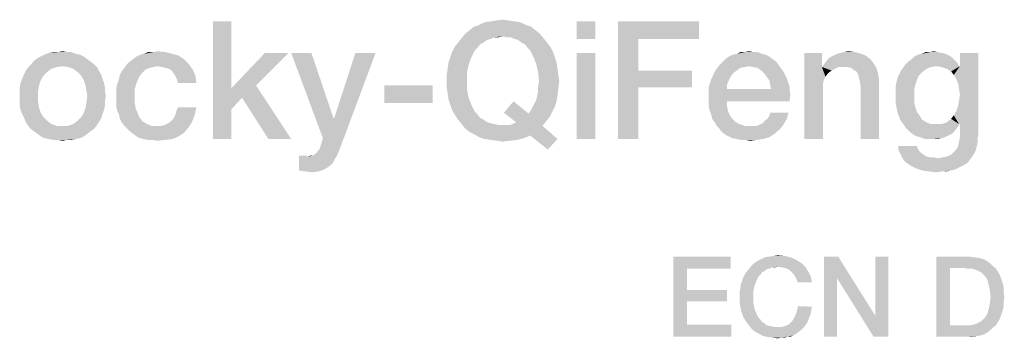
# Model space of a CAD drawing. Units: millimetres. Extents: x 0 to 657, y -56 to 297.
# Drawn here: x 250 to 271, y 41 to 48 of the extents above; entities that cross this region are included whole.
import ezdxf

# ---------------------------------------------------------------- set-up
doc = ezdxf.new("R2010")
doc.units = ezdxf.units.MM
doc.header["$LTSCALE"] = 23.1
doc.layers.get('0').update_dxf_attribs({"linetype": 'CONTINUOUS'})

msp = doc.modelspace()

# ---------------------------------------------------------------- linework, layer by layer
at = {"color": 2, "linetype": 'CONTINUOUS'}
for points in [[(260.3261, 47.8787), (259.9343, 47.86), (260.0463, 47.8787)], [(259.9343, 47.86), (260.3261, 47.8787), (260.4381, 47.86)], [(260.0463, 47.8787), (260.1955, 47.8973), (260.3261, 47.8787)], [(254.4306, 47.86), (254.4306, 46.4421), (254.0388, 45.36)], [(254.4306, 47.86), (254.0388, 45.36), (254.0388, 47.86)], [(260.8858, 47.6734), (259.3933, 47.5988), (259.4866, 47.6734)], [(259.3933, 47.5988), (260.8858, 47.6734), (260.9791, 47.5988)], [(260.7925, 47.7481), (259.4866, 47.6734), (259.5799, 47.7481)], [(259.4866, 47.6734), (260.7925, 47.7481), (260.8858, 47.6734)], [(260.6806, 47.7854), (259.5799, 47.7481), (259.6918, 47.7854)], [(259.5799, 47.7481), (260.6806, 47.7854), (260.7925, 47.7481)], [(260.5687, 47.8413), (259.6918, 47.7854), (259.8037, 47.8413)], [(259.6918, 47.7854), (260.5687, 47.8413), (260.6806, 47.7854)], [(260.4381, 47.86), (259.8037, 47.8413), (259.9343, 47.86)], [(259.8037, 47.8413), (260.4381, 47.86), (260.5687, 47.8413)], [(262.1545, 47.86), (261.7627, 47.4869), (261.7627, 47.86)], [(261.7627, 47.4869), (262.1545, 47.86), (262.1545, 47.4869)], [(262.6396, 47.86), (264.356, 47.86), (263.0687, 47.4869)], [(263.0687, 47.4869), (262.6396, 45.36), (262.6396, 47.86)], [(263.0687, 47.4869), (264.356, 47.86), (264.356, 47.4869)], [(259.9343, 47.4869), (259.244, 47.4122), (259.3187, 47.5055)], [(259.9343, 47.4869), (259.8597, 47.4682), (259.244, 47.4122)], [(259.244, 47.4122), (259.8597, 47.4682), (259.7851, 47.4122)], [(260.9791, 47.5988), (260.1955, 47.5428), (259.3187, 47.5055)], [(260.9791, 47.5988), (259.3187, 47.5055), (259.3933, 47.5988)], [(260.1955, 47.5428), (260.009, 47.5242), (259.3187, 47.5055)], [(259.3187, 47.5055), (260.009, 47.5242), (259.9343, 47.4869)], [(260.009, 47.5242), (260.1955, 47.5428), (260.1023, 47.5242)], [(260.2702, 47.5242), (260.1955, 47.5428), (260.9791, 47.5988)], [(260.3634, 47.5242), (260.2702, 47.5242), (260.9791, 47.5988)], [(260.3634, 47.5242), (260.9791, 47.5988), (261.0537, 47.5055)], [(261.0537, 47.5055), (260.4381, 47.4869), (260.3634, 47.5242)], [(260.5127, 47.4682), (260.4381, 47.4869), (261.0537, 47.5055)], [(260.5873, 47.4122), (260.5127, 47.4682), (261.0537, 47.5055)], [(260.5873, 47.4122), (261.0537, 47.5055), (261.1284, 47.4122)], [(263.0687, 47.4869), (263.0687, 46.8152), (262.6396, 45.36)], [(259.6545, 47.3003), (259.1134, 47.207), (259.1694, 47.319)], [(259.6545, 47.3003), (259.5985, 47.2443), (259.1134, 47.207)], [(259.7851, 47.4122), (259.7105, 47.3749), (259.1694, 47.319)], [(259.7851, 47.4122), (259.1694, 47.319), (259.244, 47.4122)], [(259.1694, 47.319), (259.7105, 47.3749), (259.6545, 47.3003)], [(261.1284, 47.4122), (260.662, 47.3749), (260.5873, 47.4122)], [(260.662, 47.3749), (261.1284, 47.4122), (261.203, 47.319)], [(261.203, 47.319), (260.7179, 47.3003), (260.662, 47.3749)], [(260.7739, 47.2443), (260.7179, 47.3003), (261.203, 47.319)], [(260.7739, 47.2443), (261.203, 47.319), (261.259, 47.207)], [(251.3709, 47.0578), (250.2328, 47.0204), (250.3075, 47.0764)], [(250.2328, 47.0204), (251.3709, 47.0578), (251.4455, 47.0018)], [(251.2963, 47.1137), (250.3075, 47.0764), (250.3821, 47.1137)], [(250.3075, 47.0764), (251.2963, 47.1137), (251.3709, 47.0578)], [(251.2217, 47.151), (250.3821, 47.1137), (250.4567, 47.151)], [(250.3821, 47.1137), (251.2217, 47.151), (251.2963, 47.1137)], [(251.1284, 47.1697), (250.4567, 47.151), (250.55, 47.1884)], [(250.4567, 47.151), (251.1284, 47.1697), (251.2217, 47.151)], [(250.9418, 47.207), (251.0351, 47.207), (250.55, 47.1884)], [(250.7366, 47.207), (250.9418, 47.207), (250.55, 47.1884)], [(250.7366, 47.207), (250.55, 47.1884), (250.6433, 47.207)], [(250.55, 47.1884), (251.0351, 47.207), (251.1284, 47.1697)], [(250.7366, 47.207), (250.8485, 47.2257), (250.9418, 47.207)], [(253.4231, 47.0578), (252.2664, 47.0018), (252.3411, 47.0578)], [(252.2664, 47.0018), (253.4231, 47.0578), (253.5164, 46.9645)], [(252.3411, 47.0578), (252.4157, 47.1137), (253.3112, 47.1324)], [(252.3411, 47.0578), (253.3112, 47.1324), (253.4231, 47.0578)], [(253.3112, 47.1324), (252.4157, 47.1137), (252.4903, 47.151)], [(253.1806, 47.1697), (252.4903, 47.151), (252.5649, 47.1697)], [(252.4903, 47.151), (253.1806, 47.1697), (253.3112, 47.1324)], [(252.7702, 47.207), (253.0314, 47.207), (252.5649, 47.1697)], [(252.7702, 47.207), (252.5649, 47.1697), (252.6582, 47.207)], [(252.5649, 47.1697), (253.0314, 47.207), (253.1806, 47.1697)], [(252.7702, 47.207), (252.8634, 47.2257), (253.0314, 47.207)], [(255.6433, 47.1884), (254.953, 46.4981), (254.4306, 46.4421)], [(255.6433, 47.1884), (254.4306, 46.4421), (255.1396, 47.1884)], [(256.1284, 47.1884), (256.3709, 45.3787), (255.6993, 47.1884)], [(256.1284, 47.1884), (256.5948, 45.8078), (256.3709, 45.3787)], [(256.3709, 45.3787), (256.6134, 45.8078), (257.4903, 47.1884)], [(256.3709, 45.3787), (257.4903, 47.1884), (256.7814, 45.2854)], [(257.4903, 47.1884), (256.6134, 45.8078), (257.0612, 47.1884)], [(259.5239, 47.0951), (259.0388, 46.9831), (259.0761, 47.0951)], [(259.0388, 46.9831), (259.5239, 47.0951), (259.4679, 46.9458)], [(259.0761, 47.0951), (259.1134, 47.207), (259.5985, 47.2443)], [(259.0761, 47.0951), (259.5985, 47.2443), (259.5239, 47.0951)], [(261.259, 47.207), (260.8485, 47.0951), (260.7739, 47.2443)], [(260.8485, 47.0951), (261.259, 47.207), (261.2963, 47.0951)], [(261.2963, 47.0951), (260.9045, 46.9458), (260.8485, 47.0951)], [(261.2963, 47.0951), (261.3336, 46.9831), (260.9045, 46.9458)], [(262.1545, 47.1884), (261.7627, 45.36), (261.7627, 47.1884)], [(261.7627, 45.36), (262.1545, 47.1884), (262.1545, 45.36)], [(265.9231, 47.0578), (264.8597, 47.0018), (264.9157, 47.0578)], [(264.8597, 47.0018), (265.9231, 47.0578), (265.9978, 47.0018)], [(265.8485, 47.1137), (264.9157, 47.0578), (264.9903, 47.1137)], [(264.9157, 47.0578), (265.8485, 47.1137), (265.9231, 47.0578)], [(265.7739, 47.151), (264.9903, 47.1137), (265.0649, 47.151)], [(264.9903, 47.1137), (265.7739, 47.151), (265.8485, 47.1137)], [(265.6993, 47.1697), (265.0649, 47.151), (265.1582, 47.1697)], [(265.0649, 47.151), (265.6993, 47.1697), (265.7739, 47.151)], [(265.5127, 47.207), (265.606, 47.207), (265.1582, 47.1697)], [(265.3261, 47.207), (265.5127, 47.207), (265.1582, 47.1697)], [(265.3261, 47.207), (265.1582, 47.1697), (265.2328, 47.207)], [(265.1582, 47.1697), (265.606, 47.207), (265.6993, 47.1697)], [(265.3261, 47.207), (265.4194, 47.2257), (265.5127, 47.207)], [(266.9679, 47.1884), (266.9679, 46.9272), (266.5948, 45.36)], [(266.9679, 47.1884), (266.5948, 45.36), (266.5948, 47.1884)], [(267.0239, 46.9645), (267.0799, 47.0391), (267.994, 47.0578)], [(267.0239, 46.9645), (267.994, 47.0578), (268.0687, 46.9645)], [(267.994, 47.0578), (267.0799, 47.0391), (267.1358, 47.0951)], [(267.9008, 47.1324), (267.1358, 47.0951), (267.2105, 47.1324)], [(267.1358, 47.0951), (267.9008, 47.1324), (267.994, 47.0578)], [(267.8075, 47.1697), (267.2105, 47.1324), (267.2851, 47.1697)], [(267.2105, 47.1324), (267.8075, 47.1697), (267.9008, 47.1324)], [(267.2851, 47.1697), (267.3597, 47.1884), (267.6769, 47.207)], [(267.2851, 47.1697), (267.6769, 47.207), (267.8075, 47.1697)], [(267.6769, 47.207), (267.3597, 47.1884), (267.4343, 47.207)], [(267.4343, 47.207), (267.5276, 47.2257), (267.6769, 47.207)], [(269.7851, 47.0391), (268.7963, 47.0018), (268.8709, 47.0578)], [(268.7963, 47.0018), (269.7851, 47.0391), (269.8411, 46.9831)], [(269.7291, 47.0951), (268.8709, 47.0578), (268.9269, 47.1137)], [(268.8709, 47.0578), (269.7291, 47.0951), (269.7851, 47.0391)], [(269.6731, 47.1324), (268.9269, 47.1137), (269.0015, 47.151)], [(268.9269, 47.1137), (269.6731, 47.1324), (269.7291, 47.0951)], [(269.5985, 47.1697), (269.0015, 47.151), (269.0761, 47.1697)], [(269.0015, 47.151), (269.5985, 47.1697), (269.6731, 47.1324)], [(269.4306, 47.207), (269.5239, 47.1884), (269.0761, 47.1697)], [(269.2627, 47.207), (269.4306, 47.207), (269.0761, 47.1697)], [(269.2627, 47.207), (269.0761, 47.1697), (269.1694, 47.207)], [(269.0761, 47.1697), (269.5239, 47.1884), (269.5985, 47.1697)], [(269.2627, 47.207), (269.3373, 47.2257), (269.4306, 47.207)], [(269.7664, 46.7219), (269.897, 46.9085), (270.2888, 47.1884)], [(269.8224, 46.6287), (269.7664, 46.7219), (270.2888, 47.1884)], [(269.8597, 46.5354), (269.8224, 46.6287), (270.2888, 47.1884)], [(269.8224, 45.957), (269.8597, 46.069), (270.2888, 47.1884)], [(269.8784, 45.6772), (269.8224, 45.957), (270.2888, 47.1884)], [(269.8784, 46.4234), (269.8597, 46.5354), (270.2888, 47.1884)], [(269.8597, 46.069), (269.8784, 46.1809), (270.2888, 47.1884)], [(269.897, 46.2928), (269.8784, 46.4234), (270.2888, 47.1884)], [(269.8784, 46.1809), (269.897, 46.2928), (270.2888, 47.1884)], [(269.897, 45.6772), (269.8784, 45.6772), (270.2888, 47.1884)], [(270.2888, 47.1884), (269.897, 46.9085), (269.897, 47.1884)], [(269.897, 45.6772), (270.2888, 47.1884), (270.2888, 45.4533)], [(250.7179, 46.8899), (250.606, 46.8525), (250.0649, 46.8152)], [(250.7179, 46.8899), (250.0649, 46.8152), (250.1209, 46.8899)], [(250.0649, 46.8152), (250.606, 46.8525), (250.5127, 46.7779)], [(251.5202, 46.9458), (250.8485, 46.9085), (250.1209, 46.8899)], [(251.5202, 46.9458), (250.1209, 46.8899), (250.1769, 46.9458)], [(250.1209, 46.8899), (250.8485, 46.9085), (250.7179, 46.8899)], [(251.4455, 47.0018), (250.1769, 46.9458), (250.2328, 47.0204)], [(250.1769, 46.9458), (251.4455, 47.0018), (251.5202, 46.9458)], [(250.9605, 46.8899), (250.8485, 46.9085), (251.5202, 46.9458)], [(250.9605, 46.8899), (251.5202, 46.9458), (251.5761, 46.8899)], [(251.5761, 46.8899), (251.0724, 46.8525), (250.9605, 46.8899)], [(251.0724, 46.8525), (251.5761, 46.8899), (251.6134, 46.8152)], [(251.6134, 46.8152), (251.1657, 46.7779), (251.0724, 46.8525)], [(252.6955, 46.8712), (252.6023, 46.8339), (252.0985, 46.7966)], [(252.6955, 46.8712), (252.0985, 46.7966), (252.1545, 46.8712)], [(252.0985, 46.7966), (252.6023, 46.8339), (252.5463, 46.7779)], [(252.8634, 46.9085), (252.1545, 46.8712), (252.2105, 46.9458)], [(252.8634, 46.9085), (252.7702, 46.8899), (252.1545, 46.8712)], [(252.1545, 46.8712), (252.7702, 46.8899), (252.6955, 46.8712)], [(253.5164, 46.9645), (252.2105, 46.9458), (252.2664, 47.0018)], [(252.8634, 46.9085), (252.2105, 46.9458), (253.5164, 46.9645)], [(252.9567, 46.8899), (252.8634, 46.9085), (253.5164, 46.9645)], [(253.0314, 46.8712), (252.9567, 46.8899), (253.5164, 46.9645)], [(253.106, 46.8525), (253.0314, 46.8712), (253.5164, 46.9645)], [(253.106, 46.8525), (253.5164, 46.9645), (253.6097, 46.8339)], [(253.6097, 46.8339), (253.162, 46.8152), (253.106, 46.8525)], [(253.1993, 46.7593), (253.162, 46.8152), (253.6097, 46.8339)], [(253.2366, 46.7033), (253.1993, 46.7593), (253.6097, 46.8339)], [(253.2366, 46.7033), (253.6097, 46.8339), (253.6657, 46.7033)], [(259.4306, 46.7779), (259.0015, 46.7219), (259.0202, 46.8525)], [(259.4679, 46.9458), (259.0202, 46.8525), (259.0388, 46.9831)], [(259.0202, 46.8525), (259.4679, 46.9458), (259.4306, 46.7779)], [(260.9045, 46.9458), (261.3336, 46.9831), (261.3523, 46.8525)], [(261.3523, 46.8525), (260.9418, 46.7779), (260.9045, 46.9458)], [(260.9418, 46.7779), (261.3523, 46.8525), (261.3709, 46.7219)], [(265.4194, 46.9085), (264.6918, 46.7966), (264.7851, 46.9272)], [(265.4194, 46.9085), (265.3261, 46.8899), (264.6918, 46.7966)], [(265.3261, 46.8899), (265.2328, 46.8712), (264.6918, 46.7966)], [(265.2328, 46.8712), (265.1582, 46.8152), (264.6918, 46.7966)], [(265.9978, 47.0018), (264.7851, 46.9272), (264.8597, 47.0018)], [(264.7851, 46.9272), (265.9978, 47.0018), (266.0537, 46.9272)], [(264.7851, 46.9272), (266.0537, 46.9272), (265.4194, 46.9085)], [(265.5127, 46.8899), (265.4194, 46.9085), (266.0537, 46.9272)], [(265.606, 46.8712), (265.5127, 46.8899), (266.0537, 46.9272)], [(265.6806, 46.8152), (265.606, 46.8712), (266.0537, 46.9272)], [(265.6806, 46.8152), (266.0537, 46.9272), (266.147, 46.7966)], [(266.9679, 46.9272), (266.9679, 46.8899), (266.5948, 45.36)], [(266.9679, 46.8899), (267.0052, 46.61), (266.5948, 45.36)], [(268.0687, 46.9645), (266.9679, 46.8899), (267.0239, 46.9645)], [(267.3224, 46.8899), (266.9679, 46.8899), (268.0687, 46.9645)], [(266.9679, 46.8899), (267.3224, 46.8899), (267.2478, 46.8525)], [(266.9679, 46.8899), (267.2478, 46.8525), (267.1731, 46.8152)], [(266.9679, 46.8899), (267.1731, 46.8152), (267.0985, 46.7593)], [(266.9679, 46.8899), (267.0985, 46.7593), (267.0425, 46.6846)], [(266.9679, 46.8899), (267.0425, 46.6846), (267.0052, 46.61)], [(267.4157, 46.8899), (267.3224, 46.8899), (268.0687, 46.9645)], [(267.509, 46.8899), (267.4157, 46.8899), (268.0687, 46.9645)], [(267.5836, 46.8712), (267.509, 46.8899), (268.0687, 46.9645)], [(267.5836, 46.8712), (268.0687, 46.9645), (268.1246, 46.8712)], [(268.1246, 46.8712), (267.6396, 46.8339), (267.5836, 46.8712)], [(267.6955, 46.7966), (267.6396, 46.8339), (268.1246, 46.8712)], [(267.7328, 46.7406), (267.6955, 46.7966), (268.1246, 46.8712)], [(267.7328, 46.7406), (268.1246, 46.8712), (268.162, 46.7406)], [(269.3933, 46.9085), (268.647, 46.8152), (268.7403, 46.9458)], [(269.3933, 46.9085), (269.2814, 46.8899), (268.647, 46.8152)], [(269.2814, 46.8899), (269.1881, 46.8525), (268.647, 46.8152)], [(268.647, 46.8152), (269.1881, 46.8525), (269.0948, 46.7779)], [(269.8411, 46.9831), (268.7403, 46.9458), (268.7963, 47.0018)], [(269.3933, 46.9085), (268.7403, 46.9458), (269.8411, 46.9831)], [(269.3933, 46.9085), (269.8411, 46.9831), (269.8784, 46.9085)], [(269.8784, 46.9085), (269.5052, 46.8899), (269.3933, 46.9085)], [(269.8784, 46.9085), (269.897, 46.9085), (269.5052, 46.8899)], [(269.6172, 46.8525), (269.5052, 46.8899), (269.897, 46.9085)], [(269.7105, 46.7966), (269.6172, 46.8525), (269.897, 46.9085)], [(269.7664, 46.7219), (269.7105, 46.7966), (269.897, 46.9085)], [(250.3821, 46.61), (249.953, 46.554), (249.9903, 46.6473)], [(250.4381, 46.7033), (249.9903, 46.6473), (250.0276, 46.7406)], [(249.9903, 46.6473), (250.4381, 46.7033), (250.3821, 46.61)], [(250.5127, 46.7779), (250.0276, 46.7406), (250.0649, 46.8152)], [(250.0276, 46.7406), (250.5127, 46.7779), (250.4381, 46.7033)], [(251.1657, 46.7779), (251.6134, 46.8152), (251.6694, 46.7219)], [(251.6694, 46.7219), (251.2403, 46.7033), (251.1657, 46.7779)], [(251.2403, 46.7033), (251.6694, 46.7219), (251.6881, 46.6473)], [(251.6881, 46.6473), (251.2963, 46.61), (251.2403, 46.7033)], [(251.2963, 46.61), (251.6881, 46.6473), (251.7254, 46.554)], [(252.4157, 46.554), (252.0052, 46.5354), (252.0425, 46.6287)], [(252.4717, 46.6846), (252.0425, 46.6287), (252.0612, 46.7219)], [(252.0425, 46.6287), (252.4717, 46.6846), (252.4157, 46.554)], [(252.5463, 46.7779), (252.0612, 46.7219), (252.0985, 46.7966)], [(252.0612, 46.7219), (252.5463, 46.7779), (252.4717, 46.6846)], [(253.6657, 46.7033), (253.2739, 46.6287), (253.2366, 46.7033)], [(253.2925, 46.554), (253.2739, 46.6287), (253.6657, 46.7033)], [(253.2925, 46.554), (253.6657, 46.7033), (253.6843, 46.554)], [(259.0015, 46.5913), (259.0015, 46.7219), (259.4306, 46.7779)], [(259.0015, 46.5913), (259.4306, 46.7779), (259.4306, 46.5913)], [(261.3709, 46.7219), (260.9605, 46.5913), (260.9418, 46.7779)], [(260.9605, 46.5913), (261.3709, 46.7219), (261.3896, 46.5913)], [(263.0687, 46.8152), (263.0687, 46.4607), (262.6396, 45.36)], [(263.0687, 46.4607), (264.2067, 46.8152), (264.2067, 46.4607)], [(263.0687, 46.8152), (264.2067, 46.8152), (263.0687, 46.4607)], [(264.9903, 46.61), (264.5612, 46.4607), (264.6172, 46.6287)], [(265.0836, 46.7593), (264.6172, 46.6287), (264.6918, 46.7966)], [(265.0836, 46.7593), (265.0276, 46.6846), (264.6172, 46.6287)], [(264.6172, 46.6287), (265.0276, 46.6846), (264.9903, 46.61)], [(264.6918, 46.7966), (265.1582, 46.8152), (265.0836, 46.7593)], [(266.147, 46.7966), (265.7366, 46.7593), (265.6806, 46.8152)], [(265.7925, 46.6846), (265.7366, 46.7593), (266.147, 46.7966)], [(265.7925, 46.6846), (266.147, 46.7966), (266.2217, 46.6473)], [(266.2217, 46.6473), (265.8485, 46.61), (265.7925, 46.6846)], [(265.8672, 46.5167), (265.8485, 46.61), (266.2217, 46.6473)], [(265.8672, 46.5167), (266.2217, 46.6473), (266.2776, 46.4794)], [(268.162, 46.7406), (267.7515, 46.666), (267.7328, 46.7406)], [(267.7702, 46.5913), (267.7515, 46.666), (268.162, 46.7406)], [(267.7702, 46.5913), (268.162, 46.7406), (268.1806, 46.5913)], [(268.9828, 46.61), (268.5351, 46.4981), (268.5724, 46.666)], [(269.0948, 46.7779), (268.5724, 46.666), (268.647, 46.8152)], [(269.0948, 46.7779), (269.0202, 46.7033), (268.5724, 46.666)], [(268.5724, 46.666), (269.0202, 46.7033), (268.9828, 46.61)], [(250.3448, 46.4981), (249.9343, 46.4607), (249.953, 46.554)], [(249.9343, 46.4607), (250.3448, 46.4981), (250.3261, 46.3861)], [(250.3261, 46.3861), (249.9343, 46.3675), (249.9343, 46.4607)], [(249.953, 46.554), (250.3821, 46.61), (250.3448, 46.4981)], [(251.7254, 46.554), (251.3336, 46.4981), (251.2963, 46.61)], [(251.3336, 46.4981), (251.7254, 46.554), (251.744, 46.4607)], [(251.744, 46.4607), (251.3523, 46.3861), (251.3336, 46.4981)], [(251.3523, 46.3861), (251.744, 46.4607), (251.744, 46.3675)], [(251.9866, 46.4421), (252.0052, 46.5354), (252.4157, 46.554)], [(251.9866, 46.4421), (252.4157, 46.554), (252.3784, 46.4234)], [(252.3784, 46.4234), (251.9866, 46.3488), (251.9866, 46.4421)], [(251.9866, 46.2369), (251.9866, 46.3488), (252.3784, 46.4234)], [(251.9866, 46.2369), (252.3784, 46.4234), (252.3784, 46.2369)], [(254.4306, 46.4421), (254.4306, 45.9943), (254.0388, 45.36)], [(254.6545, 46.2369), (254.4306, 46.4421), (254.953, 46.4981)], [(254.4306, 46.4421), (254.6545, 46.2369), (254.4306, 45.9943)], [(255.2142, 45.36), (254.6545, 46.2369), (254.953, 46.4981)], [(255.2142, 45.36), (254.953, 46.4981), (255.6993, 45.36)], [(258.703, 46.4981), (257.6769, 46.1249), (257.6769, 46.4981)], [(257.6769, 46.1249), (258.703, 46.4981), (258.703, 46.1249)], [(259.4306, 46.5913), (259.0015, 46.4607), (259.0015, 46.5913)], [(259.0015, 46.4607), (259.4306, 46.5913), (259.4306, 46.4048)], [(259.4306, 46.4048), (259.0202, 46.3301), (259.0015, 46.4607)], [(260.9231, 46.2928), (260.9418, 46.3861), (261.3709, 46.4421)], [(260.9231, 46.2928), (261.3709, 46.4421), (261.3523, 46.2928)], [(261.3896, 46.5913), (260.9418, 46.4794), (260.9605, 46.5913)], [(260.9418, 46.4794), (261.3896, 46.5913), (261.3709, 46.4421)], [(261.3709, 46.4421), (260.9418, 46.3861), (260.9418, 46.4794)], [(262.6396, 45.36), (263.0687, 46.4607), (263.0687, 45.36)], [(264.9903, 46.61), (264.953, 46.5167), (264.5612, 46.4607)], [(264.5612, 46.4607), (264.953, 46.5167), (264.953, 46.4234)], [(264.953, 46.4234), (264.5612, 46.2555), (264.5612, 46.4607)], [(265.8858, 46.4234), (266.2963, 46.2928), (264.5612, 46.2555)], [(264.953, 46.4234), (265.8858, 46.4234), (264.5612, 46.2555)], [(266.2776, 46.4794), (265.8858, 46.4234), (265.8672, 46.5167)], [(265.8858, 46.4234), (266.2776, 46.4794), (266.2963, 46.2928)], [(267.0052, 46.61), (266.9866, 46.5167), (266.5948, 45.36)], [(266.9866, 46.5167), (266.9866, 46.4234), (266.5948, 45.36)], [(266.5948, 45.36), (266.9866, 46.4234), (266.9866, 45.36)], [(268.1806, 46.5913), (267.7888, 46.4794), (267.7702, 46.5913)], [(267.7888, 45.36), (267.7888, 46.4794), (268.1806, 46.5913)], [(267.7888, 45.36), (268.1806, 46.5913), (268.1806, 45.36)], [(268.5351, 46.4981), (268.9828, 46.61), (268.9455, 46.4981)], [(268.9455, 46.4981), (268.9269, 46.3861), (268.5351, 46.3115)], [(268.9455, 46.4981), (268.5351, 46.3115), (268.5351, 46.4981)], [(249.9343, 46.2742), (249.9343, 46.3675), (250.3261, 46.3861)], [(249.9343, 46.2742), (250.3261, 46.3861), (250.3261, 46.2742)], [(250.3261, 46.2742), (249.9343, 46.1622), (249.9343, 46.2742)], [(249.9343, 46.1622), (250.3261, 46.2742), (250.3261, 46.1436)], [(251.744, 46.3675), (251.3709, 46.2742), (251.3523, 46.3861)], [(251.7627, 46.2742), (251.744, 46.1622), (251.3523, 46.1436)], [(251.7627, 46.2742), (251.3523, 46.1436), (251.3709, 46.2742)], [(251.3709, 46.2742), (251.744, 46.3675), (251.7627, 46.2742)], [(252.3784, 46.2369), (251.9866, 46.1436), (251.9866, 46.2369)], [(251.9866, 46.1436), (252.3784, 46.2369), (252.3784, 46.1249)], [(259.0202, 46.3301), (259.4306, 46.4048), (259.4679, 46.2369)], [(259.4679, 46.2369), (259.0388, 46.1996), (259.0202, 46.3301)], [(259.0761, 46.0876), (259.0388, 46.1996), (259.4679, 46.2369)], [(259.0761, 46.0876), (259.4679, 46.2369), (259.5239, 46.0876)], [(261.3523, 46.2928), (260.9045, 46.1996), (260.9231, 46.2928)], [(260.9045, 46.1996), (261.3523, 46.2928), (261.3336, 46.1622)], [(264.5612, 46.1622), (264.5612, 46.2555), (266.2963, 46.2928)], [(264.953, 46.1622), (264.5612, 46.1622), (266.2963, 46.2928)], [(264.953, 46.1622), (266.2963, 46.2928), (266.2776, 46.1622)], [(268.5351, 46.3115), (268.9269, 46.3861), (268.9269, 46.2742)], [(268.9269, 46.2742), (268.5351, 46.1063), (268.5351, 46.3115)], [(268.9269, 46.2742), (268.9269, 46.1436), (268.5351, 46.1063)], [(250.3261, 46.1436), (249.9343, 46.069), (249.9343, 46.1622)], [(249.9343, 46.069), (250.3261, 46.1436), (250.3448, 46.0316)], [(250.3448, 46.0316), (249.953, 45.9757), (249.9343, 46.069)], [(249.953, 45.9757), (250.3448, 46.0316), (250.3821, 45.9197)], [(251.7254, 45.9757), (251.2963, 45.9197), (251.3336, 46.0316)], [(251.744, 46.069), (251.3336, 46.0316), (251.3523, 46.1436)], [(251.3336, 46.0316), (251.744, 46.069), (251.7254, 45.9757)], [(251.3523, 46.1436), (251.744, 46.1622), (251.744, 46.069)], [(252.3784, 46.1249), (251.9866, 46.0503), (251.9866, 46.1436)], [(251.9866, 46.0503), (252.3784, 46.1249), (252.397, 46.013)], [(252.397, 46.013), (252.0052, 45.957), (251.9866, 46.0503)], [(252.0052, 45.957), (252.397, 46.013), (252.4343, 45.9197)], [(253.2366, 45.8637), (253.2552, 45.9384), (253.6843, 46.0316)], [(253.2366, 45.8637), (253.6843, 46.0316), (253.647, 45.8637)], [(253.6843, 46.0316), (253.2552, 45.9384), (253.2925, 46.0316)], [(254.0388, 45.36), (254.4306, 45.9943), (254.4306, 45.36)], [(259.5239, 46.0876), (259.1134, 45.9757), (259.0761, 46.0876)], [(259.1134, 45.9757), (259.5239, 46.0876), (259.5985, 45.9384)], [(260.2142, 45.9197), (260.4194, 46.1622), (260.7366, 45.901)], [(261.2963, 46.0503), (260.7925, 45.9757), (260.8299, 46.0503)], [(260.7925, 45.9757), (261.2963, 46.0503), (261.2403, 45.9384)], [(260.8299, 46.0503), (260.8672, 46.1249), (261.3336, 46.1622)], [(260.8299, 46.0503), (261.3336, 46.1622), (261.2963, 46.0503)], [(261.3336, 46.1622), (260.8672, 46.1249), (260.9045, 46.1996)], [(264.953, 46.1622), (264.5612, 46.069), (264.5612, 46.1622)], [(264.5612, 46.069), (264.953, 46.1622), (264.953, 46.0503)], [(264.953, 46.0503), (264.5799, 45.9757), (264.5612, 46.069)], [(264.5799, 45.9757), (264.953, 46.0503), (264.9717, 45.957)], [(268.5351, 46.1063), (268.9269, 46.1436), (268.9455, 46.0503)], [(268.9455, 46.0503), (268.5724, 45.9197), (268.5351, 46.1063)], [(268.9455, 46.0503), (268.9828, 45.9384), (268.5724, 45.9197)], [(250.3821, 45.9197), (249.9903, 45.8824), (249.953, 45.9757)], [(249.9903, 45.8824), (250.3821, 45.9197), (250.4381, 45.8264)], [(250.4381, 45.8264), (250.0276, 45.8078), (249.9903, 45.8824)], [(250.0276, 45.8078), (250.4381, 45.8264), (250.5127, 45.7518)], [(250.5127, 45.7518), (250.0649, 45.7145), (250.0276, 45.8078)], [(251.6694, 45.8078), (251.1657, 45.7518), (251.2403, 45.8264)], [(251.1657, 45.7518), (251.6694, 45.8078), (251.6134, 45.7145)], [(251.6881, 45.8824), (251.2403, 45.8264), (251.2963, 45.9197)], [(251.2403, 45.8264), (251.6881, 45.8824), (251.6694, 45.8078)], [(251.2963, 45.9197), (251.7254, 45.9757), (251.6881, 45.8824)], [(252.4343, 45.9197), (252.0425, 45.8824), (252.0052, 45.957)], [(252.0425, 45.8824), (252.4343, 45.9197), (252.4717, 45.8264)], [(252.4717, 45.8264), (252.0612, 45.7891), (252.0425, 45.8824)], [(252.0612, 45.7891), (252.4717, 45.8264), (252.5463, 45.7331)], [(252.5463, 45.7331), (252.0985, 45.7145), (252.0612, 45.7891)], [(253.1433, 45.7331), (253.1993, 45.7891), (253.647, 45.8637)], [(253.1433, 45.7331), (253.647, 45.8637), (253.5911, 45.7145)], [(253.647, 45.8637), (253.1993, 45.7891), (253.2366, 45.8637)], [(256.5948, 45.8078), (256.6134, 45.8078), (256.3709, 45.3787)], [(259.5985, 45.9384), (259.1694, 45.8824), (259.1134, 45.9757)], [(259.1694, 45.8824), (259.5985, 45.9384), (259.6545, 45.8824)], [(259.6545, 45.8824), (259.244, 45.7704), (259.1694, 45.8824)], [(259.6545, 45.8824), (259.7105, 45.8078), (259.244, 45.7704)], [(259.244, 45.7704), (259.7105, 45.8078), (259.7851, 45.7704)], [(260.7366, 45.901), (260.4754, 45.7145), (260.2142, 45.9197)], [(260.7366, 45.901), (261.1843, 45.8264), (260.4754, 45.7145)], [(261.1843, 45.8264), (261.1097, 45.7331), (260.4754, 45.7145)], [(261.2403, 45.9384), (260.7366, 45.901), (260.7925, 45.9757)], [(260.7366, 45.901), (261.2403, 45.9384), (261.1843, 45.8264)], [(264.9717, 45.957), (264.6172, 45.8824), (264.5799, 45.9757)], [(264.6172, 45.8824), (264.9717, 45.957), (265.009, 45.8637)], [(265.009, 45.8637), (264.6358, 45.7891), (264.6172, 45.8824)], [(264.6358, 45.7891), (265.009, 45.8637), (265.0649, 45.7891)], [(265.0649, 45.7891), (264.6918, 45.7145), (264.6358, 45.7891)], [(264.6918, 45.7145), (265.0649, 45.7891), (265.1396, 45.7145)], [(265.662, 45.6772), (265.7179, 45.6958), (266.2217, 45.7891)], [(265.662, 45.6772), (266.2217, 45.7891), (266.147, 45.6585)], [(265.7179, 45.6958), (265.7552, 45.7518), (266.2217, 45.7891)], [(266.2217, 45.7891), (265.7552, 45.7518), (265.8112, 45.7891)], [(265.8112, 45.7891), (265.8485, 45.8451), (266.259, 45.9197)], [(265.8112, 45.7891), (266.259, 45.9197), (266.2217, 45.7891)], [(266.259, 45.9197), (265.8485, 45.8451), (265.8672, 45.9197)], [(268.5724, 45.9197), (268.9828, 45.9384), (269.0388, 45.8637)], [(269.0388, 45.8637), (268.6284, 45.7704), (268.5724, 45.9197)], [(268.6284, 45.7704), (269.0388, 45.8637), (269.0948, 45.7704)], [(269.8784, 45.6772), (269.6172, 45.7145), (269.7105, 45.7891)], [(269.8784, 45.6772), (269.7105, 45.7891), (269.7664, 45.8637)], [(269.8784, 45.6772), (269.7664, 45.8637), (269.8224, 45.957)], [(250.0649, 45.7145), (250.5127, 45.7518), (250.606, 45.6772)], [(250.606, 45.6772), (250.1023, 45.6585), (250.0649, 45.7145)], [(250.1023, 45.6585), (250.606, 45.6772), (250.7179, 45.6399)], [(250.7179, 45.6399), (250.1582, 45.5839), (250.1023, 45.6585)], [(250.1582, 45.5839), (250.9605, 45.6399), (251.5761, 45.6585)], [(250.1582, 45.5839), (251.5761, 45.6585), (251.5202, 45.5839)], [(250.8485, 45.6399), (250.9605, 45.6399), (250.1582, 45.5839)], [(250.7179, 45.6399), (250.8485, 45.6399), (250.1582, 45.5839)], [(251.5202, 45.5839), (250.2328, 45.5279), (250.1582, 45.5839)], [(250.2328, 45.5279), (251.5202, 45.5839), (251.4455, 45.5279)], [(251.5761, 45.6585), (250.9605, 45.6399), (251.0724, 45.6772)], [(251.6134, 45.7145), (251.0724, 45.6772), (251.1657, 45.7518)], [(251.0724, 45.6772), (251.6134, 45.7145), (251.5761, 45.6585)], [(252.0985, 45.7145), (252.5463, 45.7331), (252.6396, 45.6772)], [(252.6396, 45.6772), (252.1545, 45.6399), (252.0985, 45.7145)], [(252.1545, 45.6399), (252.6396, 45.6772), (252.7328, 45.6399)], [(252.7328, 45.6399), (252.2105, 45.5839), (252.1545, 45.6399)], [(252.9381, 45.6399), (253.5164, 45.6025), (252.2105, 45.5839)], [(252.8448, 45.6399), (252.9381, 45.6399), (252.2105, 45.5839)], [(252.7328, 45.6399), (252.8448, 45.6399), (252.2105, 45.5839)], [(252.2664, 45.5279), (252.2105, 45.5839), (253.5164, 45.6025)], [(252.2664, 45.5279), (253.5164, 45.6025), (253.4231, 45.4906)], [(252.9381, 45.6399), (253.0127, 45.6585), (253.5911, 45.7145)], [(252.9381, 45.6399), (253.5911, 45.7145), (253.5164, 45.6025)], [(253.0127, 45.6585), (253.0873, 45.6958), (253.5911, 45.7145)], [(253.5911, 45.7145), (253.0873, 45.6958), (253.1433, 45.7331)], [(259.7851, 45.7704), (259.3187, 45.6772), (259.244, 45.7704)], [(259.7851, 45.7704), (259.8597, 45.7145), (259.3187, 45.6772)], [(259.8597, 45.7145), (259.9343, 45.6958), (259.3187, 45.6772)], [(259.3187, 45.6772), (259.9343, 45.6958), (260.009, 45.6772)], [(260.009, 45.6772), (259.3933, 45.5839), (259.3187, 45.6772)], [(260.009, 45.6772), (260.1023, 45.6585), (259.3933, 45.5839)], [(260.3448, 45.6585), (261.0351, 45.6399), (259.3933, 45.5839)], [(260.2702, 45.6585), (260.3448, 45.6585), (259.3933, 45.5839)], [(260.1955, 45.6585), (260.2702, 45.6585), (259.3933, 45.5839)], [(260.1023, 45.6585), (260.1955, 45.6585), (259.3933, 45.5839)], [(259.4866, 45.5093), (259.3933, 45.5839), (261.0351, 45.6399)], [(259.5985, 45.4533), (259.4866, 45.5093), (261.0351, 45.6399)], [(260.7739, 45.4346), (259.5985, 45.4533), (261.0351, 45.6399)], [(260.3448, 45.6585), (260.4008, 45.6772), (261.1097, 45.7331)], [(260.3448, 45.6585), (261.1097, 45.7331), (261.0351, 45.6399)], [(260.4008, 45.6772), (260.4754, 45.7145), (261.1097, 45.7331)], [(260.7739, 45.4346), (261.0351, 45.6399), (261.3523, 45.36)], [(265.1396, 45.7145), (264.7291, 45.6399), (264.6918, 45.7145)], [(265.1396, 45.7145), (265.2142, 45.6772), (264.7291, 45.6399)], [(264.7291, 45.6399), (265.2142, 45.6772), (265.3261, 45.6399)], [(265.3261, 45.6399), (264.7851, 45.5839), (264.7291, 45.6399)], [(264.7851, 45.5839), (265.5873, 45.6399), (266.147, 45.6585)], [(264.7851, 45.5839), (266.147, 45.6585), (266.0724, 45.5652)], [(265.5127, 45.6399), (265.5873, 45.6399), (264.7851, 45.5839)], [(265.4381, 45.6399), (265.5127, 45.6399), (264.7851, 45.5839)], [(265.3261, 45.6399), (265.4381, 45.6399), (264.7851, 45.5839)], [(266.0724, 45.5652), (264.8411, 45.5093), (264.7851, 45.5839)], [(266.147, 45.6585), (265.5873, 45.6399), (265.662, 45.6772)], [(269.0948, 45.7704), (268.7217, 45.6399), (268.6284, 45.7704)], [(269.0948, 45.7704), (269.1881, 45.7145), (268.7217, 45.6399)], [(269.1881, 45.7145), (269.2814, 45.6772), (268.7217, 45.6399)], [(269.5052, 45.6772), (269.8784, 45.6772), (268.7217, 45.6399)], [(269.3933, 45.6772), (269.5052, 45.6772), (268.7217, 45.6399)], [(269.2814, 45.6772), (269.3933, 45.6772), (268.7217, 45.6399)], [(268.7217, 45.6399), (269.8784, 45.6772), (269.8411, 45.6025)], [(269.8411, 45.6025), (268.7776, 45.5652), (268.7217, 45.6399)], [(268.7776, 45.5652), (269.8411, 45.6025), (269.7851, 45.5279)], [(269.8784, 45.6772), (269.5052, 45.6772), (269.6172, 45.7145)], [(270.2888, 45.4533), (269.897, 45.3973), (269.897, 45.6772)], [(251.4455, 45.5279), (250.3075, 45.4719), (250.2328, 45.5279)], [(250.3075, 45.4719), (251.4455, 45.5279), (251.3709, 45.4719)], [(251.3709, 45.4719), (250.3821, 45.416), (250.3075, 45.4719)], [(250.3821, 45.416), (251.3709, 45.4719), (251.2963, 45.416)], [(251.2963, 45.416), (250.4567, 45.3787), (250.3821, 45.416)], [(250.4567, 45.3787), (251.2963, 45.416), (251.2217, 45.3787)], [(251.2217, 45.3787), (250.55, 45.36), (250.4567, 45.3787)], [(250.55, 45.36), (251.2217, 45.3787), (251.1284, 45.36)], [(253.4231, 45.4906), (252.3411, 45.4719), (252.2664, 45.5279)], [(252.4157, 45.416), (252.3411, 45.4719), (253.4231, 45.4906)], [(252.4157, 45.416), (253.4231, 45.4906), (253.3112, 45.416)], [(253.3112, 45.416), (252.4903, 45.3787), (252.4157, 45.416)], [(252.5649, 45.36), (252.4903, 45.3787), (253.3112, 45.416)], [(252.5649, 45.36), (253.3112, 45.416), (253.1806, 45.36)], [(256.7814, 45.2854), (256.3336, 45.2481), (256.3709, 45.3787)], [(260.7739, 45.4346), (259.6918, 45.3973), (259.5985, 45.4533)], [(259.6918, 45.3973), (260.7739, 45.4346), (260.6433, 45.3787)], [(260.6433, 45.3787), (259.8037, 45.36), (259.6918, 45.3973)], [(259.9343, 45.3413), (259.8037, 45.36), (260.6433, 45.3787)], [(259.9343, 45.3413), (260.6433, 45.3787), (260.494, 45.3413)], [(261.3523, 45.36), (261.147, 45.1361), (260.7739, 45.4346)], [(264.8411, 45.5093), (266.0724, 45.5652), (265.9605, 45.4719)], [(265.9605, 45.4719), (264.9157, 45.4533), (264.8411, 45.5093)], [(264.9903, 45.416), (264.9157, 45.4533), (265.9605, 45.4719)], [(264.9903, 45.416), (265.9605, 45.4719), (265.8485, 45.3973)], [(265.8485, 45.3973), (265.0649, 45.3787), (264.9903, 45.416)], [(265.1582, 45.36), (265.0649, 45.3787), (265.8485, 45.3973)], [(265.1582, 45.36), (265.8485, 45.3973), (265.7179, 45.36)], [(269.7851, 45.5279), (268.8336, 45.5093), (268.7776, 45.5652)], [(268.8336, 45.5093), (269.7851, 45.5279), (269.7291, 45.4719)], [(269.7291, 45.4719), (268.9082, 45.4533), (268.8336, 45.5093)], [(268.9082, 45.4533), (269.7291, 45.4719), (269.6545, 45.4346)], [(269.6545, 45.4346), (268.9828, 45.416), (268.9082, 45.4533)], [(269.0575, 45.3973), (268.9828, 45.416), (269.6545, 45.4346)], [(269.0575, 45.3973), (269.6545, 45.4346), (269.5799, 45.3973)], [(269.5799, 45.3973), (269.1508, 45.36), (269.0575, 45.3973)], [(269.5799, 45.3973), (269.5052, 45.3787), (269.1508, 45.36)], [(269.244, 45.36), (269.1508, 45.36), (269.5052, 45.3787)], [(269.3373, 45.36), (269.244, 45.36), (269.5052, 45.3787)], [(269.3373, 45.36), (269.5052, 45.3787), (269.4306, 45.36)], [(270.2702, 45.36), (269.8784, 45.304), (269.897, 45.3973)], [(269.897, 45.3973), (270.2888, 45.4533), (270.2702, 45.36)], [(251.1284, 45.36), (250.6433, 45.3413), (250.55, 45.36)], [(250.7366, 45.3413), (250.6433, 45.3413), (251.1284, 45.36)], [(250.9418, 45.3413), (250.7366, 45.3413), (251.1284, 45.36)], [(250.9418, 45.3413), (250.8485, 45.3227), (250.7366, 45.3413)], [(250.9418, 45.3413), (251.1284, 45.36), (251.0351, 45.3413)], [(253.1806, 45.36), (252.6582, 45.3413), (252.5649, 45.36)], [(252.7515, 45.3413), (252.6582, 45.3413), (253.1806, 45.36)], [(252.7515, 45.3413), (253.1806, 45.36), (253.0314, 45.3413)], [(253.0314, 45.3413), (252.8634, 45.3227), (252.7515, 45.3413)], [(256.2963, 45.1361), (256.3149, 45.1921), (256.7814, 45.2854)], [(256.2963, 45.1361), (256.7814, 45.2854), (256.7254, 45.1361)], [(256.3149, 45.1921), (256.3336, 45.2481), (256.7814, 45.2854)], [(260.494, 45.3413), (260.0649, 45.3227), (259.9343, 45.3413)], [(260.0649, 45.3227), (260.494, 45.3413), (260.3448, 45.3227)], [(260.3448, 45.3227), (260.1955, 45.304), (260.0649, 45.3227)], [(265.7179, 45.36), (265.2328, 45.3413), (265.1582, 45.36)], [(265.3448, 45.3413), (265.2328, 45.3413), (265.7179, 45.36)], [(265.3448, 45.3413), (265.7179, 45.36), (265.5873, 45.3413)], [(265.5873, 45.3413), (265.4381, 45.3227), (265.3448, 45.3413)], [(268.9828, 45.2107), (269.0015, 45.1548), (268.5911, 45.1361)], [(268.9828, 45.2107), (268.5911, 45.1361), (268.5911, 45.2107)], [(268.5911, 45.1361), (269.0015, 45.1548), (269.0388, 45.0988)], [(270.2515, 45.1921), (269.8224, 45.1361), (269.8597, 45.2107)], [(269.8224, 45.1361), (270.2515, 45.1921), (270.2328, 45.1175)], [(270.2702, 45.2854), (269.8597, 45.2107), (269.8784, 45.304)], [(269.8597, 45.2107), (270.2702, 45.2854), (270.2515, 45.1921)], [(269.8784, 45.304), (270.2702, 45.36), (270.2702, 45.2854)], [(256.0164, 45.0055), (256.0537, 44.9869), (255.8672, 44.6884)], [(255.9791, 45.0055), (256.0164, 45.0055), (255.8672, 44.6884)], [(255.9231, 45.0055), (255.9791, 45.0055), (255.8672, 44.6884)], [(255.9231, 45.0055), (255.8672, 44.6884), (255.8672, 45.0055)], [(256.0537, 44.9869), (256.6134, 44.9122), (255.8672, 44.6884)], [(256.1657, 45.0055), (256.6694, 45.0055), (256.0537, 44.9869)], [(256.1657, 45.0055), (256.0537, 44.9869), (256.1097, 45.0055)], [(256.0537, 44.9869), (256.6694, 45.0055), (256.6134, 44.9122)], [(256.1657, 45.0055), (256.203, 45.0428), (256.7254, 45.1361)], [(256.1657, 45.0055), (256.7254, 45.1361), (256.6694, 45.0055)], [(256.203, 45.0428), (256.2403, 45.0615), (256.7254, 45.1361)], [(256.2403, 45.0615), (256.259, 45.0988), (256.7254, 45.1361)], [(256.7254, 45.1361), (256.259, 45.0988), (256.2963, 45.1361)], [(269.0388, 45.0988), (268.6097, 45.0801), (268.5911, 45.1361)], [(268.6097, 45.0801), (269.0388, 45.0988), (269.0761, 45.0615)], [(269.0761, 45.0615), (268.647, 45.0242), (268.6097, 45.0801)], [(268.647, 45.0242), (269.0761, 45.0615), (269.1321, 45.0242)], [(269.1321, 45.0242), (268.6657, 44.9682), (268.647, 45.0242)], [(269.1321, 45.0242), (269.1881, 44.9869), (268.6657, 44.9682)], [(268.6657, 44.9682), (269.1881, 44.9869), (269.2627, 44.9682)], [(269.2627, 44.9682), (268.703, 44.9122), (268.6657, 44.9682)], [(268.703, 44.9122), (269.4306, 44.9496), (270.1582, 44.9869)], [(268.703, 44.9122), (270.1582, 44.9869), (270.1023, 44.9122)], [(269.3373, 44.9682), (269.4306, 44.9496), (268.703, 44.9122)], [(269.2627, 44.9682), (269.3373, 44.9682), (268.703, 44.9122)], [(269.4306, 44.9496), (269.5239, 44.9682), (270.1582, 44.9869)], [(270.1582, 44.9869), (269.5239, 44.9682), (269.6172, 44.9869)], [(269.6172, 44.9869), (269.7105, 45.0242), (270.1955, 45.0428)], [(269.6172, 44.9869), (270.1955, 45.0428), (270.1582, 44.9869)], [(270.1955, 45.0428), (269.7105, 45.0242), (269.7664, 45.0801)], [(270.2328, 45.1175), (269.7664, 45.0801), (269.8224, 45.1361)], [(269.7664, 45.0801), (270.2328, 45.1175), (270.1955, 45.0428)], [(256.6134, 44.9122), (256.5761, 44.8376), (255.8672, 44.6884)], [(256.5761, 44.8376), (256.4828, 44.763), (255.8672, 44.6884)], [(256.4828, 44.763), (256.3896, 44.707), (255.8672, 44.6884)], [(270.1023, 44.9122), (268.759, 44.8563), (268.703, 44.9122)], [(268.759, 44.8563), (270.1023, 44.9122), (270.0649, 44.8563)], [(270.0649, 44.8563), (268.8149, 44.819), (268.759, 44.8563)], [(268.8149, 44.819), (270.0649, 44.8563), (270.009, 44.819)], [(270.009, 44.819), (268.8709, 44.7816), (268.8149, 44.819)], [(268.8709, 44.7816), (270.009, 44.819), (269.9343, 44.7816)], [(269.9343, 44.7816), (268.9828, 44.7257), (268.8709, 44.7816)], [(269.9343, 44.7816), (269.8597, 44.7443), (268.9828, 44.7257)], [(268.9828, 44.7257), (269.8597, 44.7443), (269.7851, 44.707)], [(255.9978, 44.6697), (255.8672, 44.6884), (256.3896, 44.707)], [(255.9978, 44.6697), (256.3896, 44.707), (256.2776, 44.6697)], [(256.2776, 44.6697), (256.147, 44.651), (255.9978, 44.6697)], [(269.7851, 44.707), (269.1134, 44.6884), (268.9828, 44.7257)], [(269.1134, 44.6884), (269.7851, 44.707), (269.6918, 44.6884)], [(269.6918, 44.6884), (269.244, 44.6697), (269.1134, 44.6884)], [(269.5052, 44.6697), (269.244, 44.6697), (269.6918, 44.6884)], [(269.5052, 44.6697), (269.3933, 44.651), (269.244, 44.6697)], [(269.5052, 44.6697), (269.6918, 44.6884), (269.5985, 44.6697)], [(263.811, 42.86), (265.0289, 42.86), (264.1027, 42.6063)], [(264.1027, 42.6063), (263.811, 41.16), (263.811, 42.86)], [(264.1027, 42.6063), (265.0289, 42.86), (265.0289, 42.6063)], [(265.7647, 42.8473), (265.8535, 42.86), (266.1707, 42.8727)], [(265.7647, 42.8473), (266.1707, 42.8727), (266.2975, 42.8473)], [(266.1707, 42.8727), (265.8535, 42.86), (265.9423, 42.8727)], [(265.9423, 42.8727), (266.0311, 42.8854), (266.1707, 42.8727)], [(267.3124, 42.86), (267.2871, 42.4033), (267.008, 41.16)], [(267.3124, 42.86), (267.008, 41.16), (267.008, 42.86)], [(267.2871, 42.4033), (267.3124, 42.86), (268.099, 41.604)], [(268.061, 41.16), (268.099, 41.604), (268.3781, 42.86)], [(268.061, 41.16), (268.3781, 42.86), (268.3781, 41.16)], [(268.3781, 42.86), (268.099, 41.604), (268.099, 42.86)], [(269.393, 42.86), (270.0908, 42.86), (269.6848, 42.619)], [(269.6848, 42.619), (269.393, 41.16), (269.393, 42.86)], [(270.0908, 42.86), (270.1796, 42.8473), (269.6848, 42.619)], [(266.0184, 42.6443), (265.4348, 42.619), (265.4856, 42.6824)], [(266.5132, 42.7331), (266.5639, 42.6951), (265.4856, 42.6824)], [(266.5132, 42.7331), (265.4856, 42.6824), (265.549, 42.7331)], [(266.0184, 42.6443), (265.4856, 42.6824), (266.5639, 42.6951)], [(265.549, 42.7331), (265.6251, 42.7839), (266.4117, 42.7966)], [(265.549, 42.7331), (266.4117, 42.7966), (266.5132, 42.7331)], [(266.4117, 42.7966), (265.6251, 42.7839), (265.6886, 42.8093)], [(266.2975, 42.8473), (265.6886, 42.8093), (265.7647, 42.8473)], [(265.6886, 42.8093), (266.2975, 42.8473), (266.4117, 42.7966)], [(266.0184, 42.6443), (266.5639, 42.6951), (266.6147, 42.6443)], [(270.1796, 42.8473), (270.2684, 42.8346), (269.6848, 42.619)], [(270.2684, 42.8346), (270.3445, 42.8219), (269.6848, 42.619)], [(270.3445, 42.8219), (270.4207, 42.7966), (269.6848, 42.619)], [(270.4207, 42.7966), (270.4841, 42.7585), (269.6848, 42.619)], [(270.4841, 42.7585), (270.5475, 42.7078), (269.6848, 42.619)], [(270.5475, 42.7078), (270.5983, 42.657), (269.6848, 42.619)], [(269.9766, 42.619), (269.6848, 42.619), (270.5983, 42.657)], [(270.0527, 42.6063), (269.9766, 42.619), (270.5983, 42.657)], [(270.1289, 42.6063), (270.0527, 42.6063), (270.5983, 42.657)], [(270.1289, 42.6063), (270.5983, 42.657), (270.6617, 42.6063)], [(264.1027, 42.6063), (264.1027, 42.1496), (263.811, 41.16)], [(265.2699, 42.3399), (265.2953, 42.416), (265.6251, 42.4413)], [(265.2699, 42.3399), (265.6251, 42.4413), (265.5744, 42.3399)], [(265.6632, 42.4794), (265.2953, 42.416), (265.3333, 42.4921)], [(265.6632, 42.4794), (265.6251, 42.4413), (265.2953, 42.416)], [(265.752, 42.5555), (265.7013, 42.5301), (265.3333, 42.4921)], [(265.752, 42.5555), (265.3333, 42.4921), (265.3841, 42.5555)], [(265.3333, 42.4921), (265.7013, 42.5301), (265.6632, 42.4794)], [(265.8535, 42.6063), (265.3841, 42.5555), (265.4348, 42.619)], [(265.8535, 42.6063), (265.8027, 42.5936), (265.3841, 42.5555)], [(265.3841, 42.5555), (265.8027, 42.5936), (265.752, 42.5555)], [(266.0184, 42.6443), (265.9042, 42.6316), (265.4348, 42.619)], [(265.4348, 42.619), (265.9042, 42.6316), (265.8535, 42.6063)], [(265.9042, 42.6316), (266.0184, 42.6443), (265.9677, 42.6316)], [(266.6147, 42.6443), (266.1072, 42.6316), (266.0184, 42.6443)], [(266.1833, 42.619), (266.1072, 42.6316), (266.6147, 42.6443)], [(266.2468, 42.5936), (266.1833, 42.619), (266.6147, 42.6443)], [(266.2468, 42.5936), (266.6147, 42.6443), (266.6401, 42.5936)], [(266.6401, 42.5936), (266.2975, 42.5555), (266.2468, 42.5936)], [(266.2975, 42.5555), (266.6401, 42.5936), (266.6781, 42.5428)], [(266.6781, 42.5428), (266.3483, 42.5048), (266.2975, 42.5555)], [(266.3483, 42.5048), (266.6781, 42.5428), (266.7035, 42.4921)], [(266.7035, 42.4921), (266.3863, 42.454), (266.3483, 42.5048)], [(266.3863, 42.454), (266.7035, 42.4921), (266.7289, 42.4413)], [(266.7289, 42.4413), (266.4244, 42.3906), (266.3863, 42.454)], [(266.4244, 42.3906), (266.7289, 42.4413), (266.7416, 42.3779)], [(269.6848, 42.619), (269.6848, 41.401), (269.393, 41.16)], [(270.6617, 42.6063), (270.1923, 42.5936), (270.1289, 42.6063)], [(270.2557, 42.5682), (270.1923, 42.5936), (270.6617, 42.6063)], [(270.3065, 42.5428), (270.2557, 42.5682), (270.6617, 42.6063)], [(270.3065, 42.5428), (270.6617, 42.6063), (270.6998, 42.5428)], [(270.6998, 42.5428), (270.3572, 42.5175), (270.3065, 42.5428)], [(270.3953, 42.4794), (270.3572, 42.5175), (270.6998, 42.5428)], [(270.3953, 42.4794), (270.6998, 42.5428), (270.7378, 42.4794)], [(270.7378, 42.4794), (270.4333, 42.4413), (270.3953, 42.4794)], [(270.4333, 42.4413), (270.7378, 42.4794), (270.7632, 42.416)], [(270.7632, 42.416), (270.4841, 42.3525), (270.4333, 42.4413)], [(265.5363, 42.2384), (265.2319, 42.1749), (265.2445, 42.2637)], [(265.2319, 42.1749), (265.5363, 42.2384), (265.511, 42.1242)], [(265.5744, 42.3399), (265.2445, 42.2637), (265.2699, 42.3399)], [(265.2445, 42.2637), (265.5744, 42.3399), (265.5363, 42.2384)], [(266.7416, 42.3779), (266.4498, 42.3145), (266.4244, 42.3906)], [(266.4498, 42.3145), (266.7416, 42.3779), (266.7542, 42.3145)], [(267.008, 41.16), (267.2871, 42.4033), (267.2871, 41.16)], [(268.099, 41.604), (268.061, 41.16), (267.2871, 42.4033)], [(270.4841, 42.3525), (270.7632, 42.416), (270.7886, 42.3399)], [(270.7886, 42.3399), (270.5095, 42.251), (270.4841, 42.3525)], [(270.7886, 42.3399), (270.8139, 42.2637), (270.5095, 42.251)], [(270.5095, 42.251), (270.8139, 42.2637), (270.8266, 42.1876)], [(270.8266, 42.1876), (270.5348, 42.1369), (270.5095, 42.251)], [(264.1027, 42.1496), (264.1027, 41.9085), (263.811, 41.16)], [(264.1027, 41.9085), (264.9527, 42.1496), (264.9527, 41.9085)], [(264.1027, 42.1496), (264.9527, 42.1496), (264.1027, 41.9085)], [(265.511, 42.1242), (265.2192, 42.0861), (265.2319, 42.1749)], [(265.2192, 41.9973), (265.2192, 42.0861), (265.511, 42.1242)], [(265.2192, 41.9973), (265.511, 42.1242), (265.511, 41.9973)], [(270.5348, 42.1369), (270.8266, 42.1876), (270.8266, 42.0988)], [(270.8266, 42.0988), (270.5475, 42.01), (270.5348, 42.1369)], [(270.5475, 42.01), (270.8266, 42.0988), (270.8393, 42.01)], [(264.1027, 41.9085), (264.1027, 41.4137), (263.811, 41.16)], [(265.511, 41.9973), (265.2192, 41.9085), (265.2192, 41.9973)], [(265.2192, 41.9085), (265.511, 41.9973), (265.511, 41.8704)], [(265.511, 41.8704), (265.2319, 41.8197), (265.2192, 41.9085)], [(265.2319, 41.8197), (265.511, 41.8704), (265.5363, 41.7563)], [(265.5363, 41.7563), (265.2445, 41.7309), (265.2319, 41.8197)], [(270.8266, 41.8197), (270.5095, 41.7563), (270.5348, 41.8704)], [(270.5095, 41.7563), (270.8266, 41.8197), (270.8139, 41.7436)], [(270.8393, 42.01), (270.8266, 41.9085), (270.5348, 41.8704)], [(270.8393, 42.01), (270.5348, 41.8704), (270.5475, 42.01)], [(270.5348, 41.8704), (270.8266, 41.9085), (270.8266, 41.8197)], [(265.2699, 41.6548), (265.2445, 41.7309), (265.5363, 41.7563)], [(265.2699, 41.6548), (265.5363, 41.7563), (265.5744, 41.6548)], [(265.5744, 41.6548), (265.2953, 41.5787), (265.2699, 41.6548)], [(265.2953, 41.5787), (265.5744, 41.6548), (265.6251, 41.5533)], [(266.7035, 41.5787), (266.3736, 41.5533), (266.4117, 41.6294)], [(266.7289, 41.6421), (266.4117, 41.6294), (266.4371, 41.7055)], [(266.4117, 41.6294), (266.7289, 41.6421), (266.7035, 41.5787)], [(266.7542, 41.7943), (266.4371, 41.7055), (266.4624, 41.807)], [(266.7542, 41.7943), (266.7416, 41.7182), (266.4371, 41.7055)], [(266.4371, 41.7055), (266.7416, 41.7182), (266.7289, 41.6421)], [(270.7632, 41.5913), (270.4333, 41.566), (270.4841, 41.6548)], [(270.8139, 41.7436), (270.4841, 41.6548), (270.5095, 41.7563)], [(270.8139, 41.7436), (270.7886, 41.6675), (270.4841, 41.6548)], [(270.4841, 41.6548), (270.7886, 41.6675), (270.7632, 41.5913)], [(264.1027, 41.4137), (265.0416, 41.4137), (263.811, 41.16)], [(263.811, 41.16), (265.0416, 41.4137), (265.0416, 41.16)], [(265.6251, 41.5533), (265.3333, 41.5152), (265.2953, 41.5787)], [(265.3333, 41.5152), (265.6251, 41.5533), (265.6632, 41.5152)], [(265.6632, 41.5152), (265.3841, 41.4391), (265.3333, 41.5152)], [(265.6632, 41.5152), (265.7013, 41.4645), (265.3841, 41.4391)], [(265.3841, 41.4391), (265.7013, 41.4645), (265.752, 41.4391)], [(265.752, 41.4391), (265.4348, 41.3757), (265.3841, 41.4391)], [(265.752, 41.4391), (265.7901, 41.401), (265.4348, 41.3757)], [(265.7901, 41.401), (265.8408, 41.3884), (265.4348, 41.3757)], [(266.1072, 41.363), (266.196, 41.3884), (266.6147, 41.401)], [(266.1072, 41.363), (266.6147, 41.401), (266.5766, 41.3503)], [(266.6147, 41.401), (266.196, 41.3884), (266.2721, 41.4264)], [(266.6527, 41.4518), (266.2721, 41.4264), (266.3356, 41.4899)], [(266.2721, 41.4264), (266.6527, 41.4518), (266.6147, 41.401)], [(266.6781, 41.5152), (266.3356, 41.4899), (266.3736, 41.5533)], [(266.3356, 41.4899), (266.6781, 41.5152), (266.6527, 41.4518)], [(266.3736, 41.5533), (266.7035, 41.5787), (266.6781, 41.5152)], [(270.6617, 41.401), (270.5983, 41.3503), (269.393, 41.16)], [(270.1289, 41.401), (270.6617, 41.401), (269.393, 41.16)], [(270.0527, 41.401), (270.1289, 41.401), (269.393, 41.16)], [(269.9766, 41.401), (270.0527, 41.401), (269.393, 41.16)], [(269.6848, 41.401), (269.9766, 41.401), (269.393, 41.16)], [(270.1289, 41.401), (270.1923, 41.4137), (270.6998, 41.4645)], [(270.1289, 41.401), (270.6998, 41.4645), (270.6617, 41.401)], [(270.1923, 41.4137), (270.2557, 41.4391), (270.6998, 41.4645)], [(270.6998, 41.4645), (270.2557, 41.4391), (270.3065, 41.4645)], [(270.3065, 41.4645), (270.3572, 41.4899), (270.7378, 41.5279)], [(270.3065, 41.4645), (270.7378, 41.5279), (270.6998, 41.4645)], [(270.7378, 41.5279), (270.3572, 41.4899), (270.3953, 41.5279)], [(270.3953, 41.5279), (270.4333, 41.566), (270.7632, 41.5913)], [(270.3953, 41.5279), (270.7632, 41.5913), (270.7378, 41.5279)], [(265.4348, 41.3757), (265.8408, 41.3884), (265.9042, 41.3757)], [(265.9042, 41.3757), (265.4856, 41.3122), (265.4348, 41.3757)], [(265.9042, 41.3757), (265.955, 41.363), (265.4856, 41.3122)], [(266.1072, 41.363), (266.5766, 41.3503), (265.4856, 41.3122)], [(266.0184, 41.363), (266.1072, 41.363), (265.4856, 41.3122)], [(265.955, 41.363), (266.0184, 41.363), (265.4856, 41.3122)], [(265.4856, 41.3122), (266.5766, 41.3503), (266.5259, 41.2996)], [(266.5259, 41.2996), (265.549, 41.2615), (265.4856, 41.3122)], [(265.549, 41.2615), (266.5259, 41.2996), (266.4751, 41.2615)], [(266.4751, 41.2615), (265.6251, 41.2234), (265.549, 41.2615)], [(265.6251, 41.2234), (266.4751, 41.2615), (266.4244, 41.2234)], [(266.4244, 41.2234), (265.6886, 41.1854), (265.6251, 41.2234)], [(265.6886, 41.1854), (266.4244, 41.2234), (266.361, 41.1854)], [(266.361, 41.1854), (265.7647, 41.16), (265.6886, 41.1854)], [(266.2468, 41.16), (265.7647, 41.16), (266.361, 41.1854)], [(266.2468, 41.16), (266.361, 41.1854), (266.3102, 41.16)], [(270.5983, 41.3503), (270.5475, 41.2996), (269.393, 41.16)], [(270.5475, 41.2996), (270.4841, 41.2488), (269.393, 41.16)], [(270.4841, 41.2488), (270.4207, 41.2107), (269.393, 41.16)], [(270.4207, 41.2107), (270.3445, 41.1854), (269.393, 41.16)], [(270.3445, 41.1854), (270.2684, 41.1727), (269.393, 41.16)], [(266.2468, 41.16), (265.8535, 41.1473), (265.7647, 41.16)], [(265.9296, 41.1346), (265.8535, 41.1473), (266.2468, 41.16)], [(266.0945, 41.1346), (265.9296, 41.1346), (266.2468, 41.16)], [(266.0945, 41.1346), (266.0311, 41.1219), (265.9296, 41.1346)], [(266.0945, 41.1346), (266.2468, 41.16), (266.1707, 41.1346)], [(270.0908, 41.16), (269.393, 41.16), (270.2684, 41.1727)], [(270.0908, 41.16), (270.2684, 41.1727), (270.1796, 41.16)]]:
    msp.add_solid(points, dxfattribs=at)

doc.saveas('drawing.dxf')
